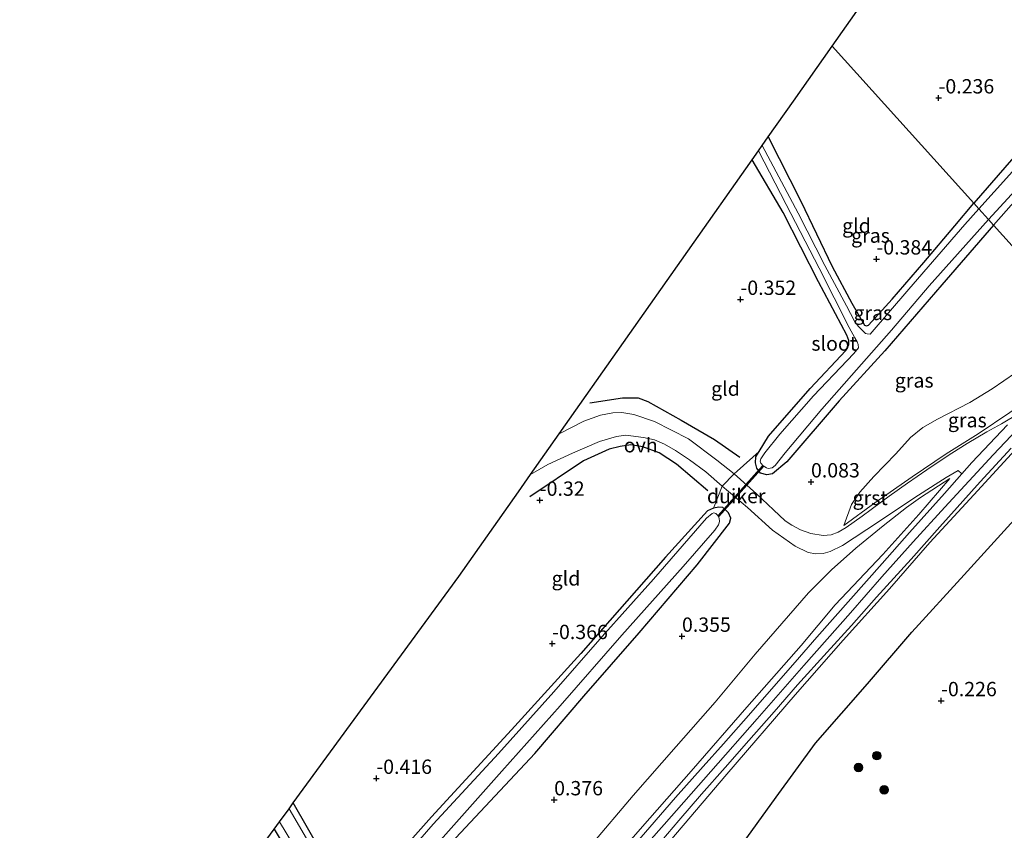
# Model space of a CAD drawing. Units: metres. Extents: x 201586 to 210004, y 506248 to 512503.
# Drawn here: x 202458 to 202630, y 507583 to 507725 of the extents above; entities that cross this region are included whole.
import ezdxf
from ezdxf.enums import TextEntityAlignment as Align

# ---------------------------------------------------------------- set-up
doc = ezdxf.new("R2010")
doc.units = ezdxf.units.M
doc.linetypes.add('IE-TERREINAFSCHEIDING', pattern=[10, 8, -2])
doc.layers.get('0').update_dxf_attribs({"lineweight": 25})
for name, color, linetype, lineweight in [('B-ME-GR-BOOM-S-B1', 93, 'Continuous', 18), ('B-ME-GW-KRUINLIJN-L-B1', 93, 'Continuous', 18), ('B-ME-GW-TEENLIJN-L-B1', 93, 'Continuous', 18), ('B-ME-IE-GRASLAND-GV-B6', 93, 'Continuous', 18), ('B-ME-IE-GRONDWERKLIJN-GROND_INGERICHT-GV-B6', 253, 'Continuous', 18), ('B-ME-IE-HULPGEOMETRIE-L-B1', 53, 'Continuous', 18), ('B-ME-IE-TERREINAFSCHEIDING-DOORGANG-L-B1', 8, 'IE-TERREINAFSCHEIDING-KUNSTMATIG-OPEN', 18), ('B-ME-IE-TERREINAFSCHEIDING-RASTERHEKWERK-L-B1', 8, 'IE-TERREINAFSCHEIDING', 18), ('B-ME-OG-WATER-GV-B6', 153, 'Continuous', 18), ('B-ME-VH-VERH_SOORT-BITUMEN-GV-B6', 8, 'IE-TERREINAFSCHEIDING-NATUURLIJK-HOUTWAL', 18), ('B-ME-VH-VERH_SOORT-GV-B6', 8, 'Continuous', 18), ('B-ME-VH-VERH_SOORT-ONVERHARD-GV-B6', 8, 'Continuous', 18)]:
    doc.layers.add(name, color=color, linetype=linetype, lineweight=lineweight)
for name, color, linetype in [('B-ME-GW-HOOGTEPUNT-S-B1', 10, 'Continuous'), ('B-ME-GW-INSTEEKWATERGANG-L-B1', 10, 'Continuous'), ('B-ME-IE-RIET-GV-B6', 10, 'Continuous'), ('B-ME-KG-KADASTRAAL-OPNAMEDTMGRENS-L-B1', 10, 'Continuous'), ('B-ME-KW-DUIKER-GV-B6', 10, 'Continuous'), ('B-ME-OG-BREUK-L-B1', 10, 'Continuous')]:
    doc.layers.add(name, color=color, linetype=linetype)
doc.styles.add('NLCS-ISO', font='NLCS-ISO.TTF')
doc.linetypes.add('IE-TERREINAFSCHEIDING-KUNSTMATIG-OPEN', pattern='A,7,-1.5,[67,NLCS.SHX,S=0.75,R=0,X=0,Y=0],-1.5', length=10)
doc.linetypes.add('IE-TERREINAFSCHEIDING-NATUURLIJK-HOUTWAL', pattern='A,7,-1.5,[67,NLCS.SHX,S=0.75,R=45,X=0,Y=0],-1.5,7,-1.5,[70,NLCS.SHX,S=0.75,R=0,X=0,Y=0],-1.5', length=20)

# ---------------------------------------------------------------- blocks, each defined once
blk = doc.blocks.new('hoogtepunt')
for p, q in [((-0.5, 0), (0.5, 0)), ((0, 0.5), (0, -0.5))]:
    blk.add_line(p, q)
blk = doc.blocks.new('boom')
h = blk.add_hatch(color=256)
edge = h.paths.add_edge_path()
edge.add_arc((0, 0), 0.75, 0, 360)
blk.add_circle((0, 0), 0.75)

msp = doc.modelspace()

# ---------------------------------------------------------------- linework, layer by layer
at = {"layer": 'B-ME-GW-INSTEEKWATERGANG-L-B1'}
for points in [[(202627.6619, 507689.0223, -0.2161), (202635.14, 507697.527, -0.2224), (202641.808, 507705.452, -0.1464), (202642.401, 507705.711, -0.145), (202643.021, 507705.892, -0.101), (202643.745, 507706.452, -0.1106), (202644.451, 507707.591, -0.0656), (202644.722, 507708.824, -0.0576), (202644.64, 507709.786, -0.1548), (202644.363, 507710.53, -0.1362), (202643.906, 507711.036, -0.1716), (202643.377, 507711.421, -0.1956), (202642.715, 507711.637, -0.2868), (202641.908, 507711.74, -0.3444), (202640.401, 507711.458, -0.3334), (202633.873, 507704.002, -0.3168), (202624.1899, 507692.8665, -0.4786)], [(202588.335, 507704.4274, -0.2524), (202594.0322, 507693.2416, -0.3694), (202599.4958, 507681.8282, -0.4429), (202602.9162, 507675.4437, -0.5041), (202605.1469, 507671.5898, -0.5286), (202605.4692, 507671.4652, -0.5286), (202605.8386, 507671.5893, -0.5286), (202609.9559, 507676.1208, -0.5164), (202615.4936, 507682.5221, -0.5531), (202620.8753, 507688.9565, -0.5286), (202624.1899, 507692.8665, -0.4786)], [(202627.6619, 507689.0223, -0.2161), (202618.6305, 507678.6446, -0.2715), (202608.6578, 507667.1155, -0.2837), (202600.7181, 507658.4342, -0.2592), (202591.6167, 507647.7776, -0.1613), (202589.0626, 507645.6816, -0.1613), (202588.075, 507645.4806, -0.1613), (202586.9723, 507645.7709, -0.1735), (202586.3676, 507646.6586, -0.198), (202586.1475, 507647.5828, -0.2592), (202586.2092, 507648.6159, -0.3327), (202586.7878, 507649.5921, -0.3752), (202588.3737, 507652.2682, -0.4919), (202595.6873, 507660.5706, -0.4307), (202601.8764, 507667.2048, -0.4919), (202602.3963, 507668.1969, -0.5164), (202602.3918, 507668.9178, -0.5164), (202602.074, 507669.8852, -0.5164), (202597.1303, 507679.1635, -0.4674), (202590.9223, 507691.2299, -0.3572), (202585.5178, 507700.4303, -0.2659)], [(202526.9164, 507574.8057, -0.2194), (202539.8434, 507588.5573, -0.2067), (202547.6489, 507596.8797, -0.1558), (202556.2048, 507606.8993, -0.1686), (202565.8189, 507617.9547, -0.1431), (202575.9401, 507629.8204, -0.1558), (202581.5729, 507637.059, -0.0669), (202581.8162, 507637.9458, -0.0669), (202581.3925, 507638.8978, -0.0796), (202580.4501, 507639.7861, -0.1304), (202579.7473, 507639.8759, -0.2067), (202578.8115, 507639.7048, -0.41), (202577.7498, 507639.1986, -0.4227), (202570.3996, 507631.1155, -0.5371), (202555.6835, 507614.3536, -0.4609), (202543.5822, 507601.0338, -0.4736), (202529.6026, 507585.8729, -0.4355), (202519.3111, 507574.2568, -0.4863)], [(202515.241, 507571.2661, -0.4736), (202505.5012, 507588.2919, -0.5233)], [(202502.1404, 507583.6966, -0.3398), (202508.6161, 507572.862, -0.2957)]]:
    msp.add_polyline3d(points, dxfattribs=at)
at = {"layer": 'B-ME-GW-KRUINLIJN-L-B1'}
for points in [[(202601.5109, 507636.6693, 0.8982), (202606.9157, 507640.6016, 1.6819), (202613.458, 507645.1688, 2.4656), (202619.3643, 507649.1875, 3.1699), (202624.9504, 507652.6635, 3.2394), (202630.4678, 507656.3956, 3.16), (202631.6427, 507657.2079, 3.1402), (202637.5268, 507662.9036, 3.16), (202644.6356, 507670.2346, 3.1425)], [(202562.0064, 507575.2644, 3.25), (202570.1725, 507584.5065, 3.3449), (202578.3512, 507593.7509, 3.3449), (202586.4343, 507602.9519, 3.3291), (202594.5639, 507612.252, 3.3291), (202602.6744, 507621.4451, 3.3502), (202608.1409, 507627.697, 3.384), (202613.631, 507633.8125, 3.3768), (202619.1329, 507639.86, 3.3982), (202627.5713, 507648.9722, 3.3911), (202638.9837, 507661.0329, 3.3911), (202646.1914, 507668.5123, 3.4213)], [(202569.1851, 507579.2785, 2.9646), (202581.119, 507593.2928, 3.0211), (202593.0336, 507607.1092, 2.9985), (202601.4219, 507616.67, 3.0211), (202609.5102, 507625.5928, 3.0211), (202616.5078, 507633.7224, 2.9914), (202624.2108, 507641.9985, 2.9616), (202631.4271, 507649.8494, 3.041), (202640.9719, 507659.5892, 3.1302), (202647.9182, 507666.6011, 3.2221)], [(202561.1123, 507578.1222, 2.9161), (202567.7089, 507585.5866, 2.9657), (202574.8918, 507593.8399, 2.9756), (202584.593, 507604.9646, 2.9954), (202594.0867, 507615.759, 3.0252), (202600.0004, 507622.8306, 3.0748), (202608.3201, 507631.6091, 3.2633), (202614.6144, 507638.5939, 3.174), (202620.0044, 507644.8717, 3.0934)]]:
    msp.add_polyline3d(points, dxfattribs=at)
at = {"layer": 'B-ME-GW-TEENLIJN-L-B1'}
for points in [[(202601.5109, 507636.6693, 0.8982), (202602.8541, 507640.3493, 0.68), (202604.3169, 507642.4539, 0.6205), (202606.7386, 507645.2117, 0.6106), (202610.6326, 507649.1744, 0.6304), (202613.1366, 507652.0196, 0.561), (202615.2963, 507653.7576, 0.551), (202617.8721, 507655.2022, 0.68), (202623.5051, 507658.126, 0.8387), (202627.4091, 507660.4826, 0.8288), (202631.4801, 507663.2822, 0.8883), (202633.3682, 507664.9002, 0.8685), (202641.7747, 507673.4012, 0.8327)], [(202583.074, 507580.1077, -0.2426), (202589.746, 507589.2903, -0.2723), (202596.5719, 507598.6958, -0.2029), (202605.6399, 507609.0228, -0.2624), (202613.3896, 507618.0374, -0.2326), (202622.5414, 507628.0388, -0.3418), (202630.6382, 507637.0194, -0.4608), (202639.4507, 507645.8144, -0.4707), (202648.1805, 507653.8638, -0.3219), (202652.3323, 507657.7886, -0.183), (202654.2497, 507659.5937, -0.21)], [(202557.4172, 507580.8283, 0.8236), (202564.791, 507589.5807, 0.8344), (202572.2845, 507598.1154, 0.8019), (202579.076, 507605.8293, 0.8019), (202586.0379, 507614.2134, 0.7693), (202595.3497, 507624.8917, 0.8019), (202599.3734, 507628.9499, 1.1788), (202603.6395, 507632.7334, 1.2979), (202608.4023, 507636.6029, 1.774), (202612.4551, 507639.7891, 2.2899), (202614.9027, 507641.5526, 2.4684), (202620.0044, 507644.8717, 3.0934)]]:
    msp.add_polyline3d(points, dxfattribs=at)
at = {"layer": 'B-ME-IE-GRASLAND-GV-B6'}
for points in [[(202606.153, 507670.04, -1.011), (202605.612, 507670.065, -1.011), (202605.315, 507670.178, -1.011), (202604.03, 507671.455, -1.011), (202603.376, 507672.328, -1.011), (202602.002, 507674.994, -1.011), (202598.214, 507682.041, -1.011), (202593.542, 507691.133, -1.011), (202587.281, 507702.935, -1.011), (202588.335, 507704.4274, -0.2524), (202594.0322, 507693.2416, -0.3694), (202599.4958, 507681.8282, -0.4429), (202602.9162, 507675.4437, -0.5041), (202605.1469, 507671.5898, -0.5286), (202605.4692, 507671.4652, -0.5286), (202605.8386, 507671.5893, -0.5286), (202609.9559, 507676.1208, -0.5164), (202615.4936, 507682.5221, -0.5531), (202620.8753, 507688.9565, -0.5286), (202624.1899, 507692.8665, -0.4786), (202625.09, 507691.869, -1.011), (202622.642, 507689.192, -1.011), (202612.844, 507677.888, -1.011), (202606.153, 507670.04, -1.011)], [(202625.09, 507691.869, -1.011), (202624.1899, 507692.8665, -0.4786), (202633.873, 507704.002, -0.3168)], [(202585.5178, 507700.4303, -0.2659), (202586.629, 507702.008, -1.011), (202591.449, 507692.642, -1.011), (202597.223, 507681.537, -1.011), (202602.465, 507671.193, -1.011), (202603.475, 507669.386, -1.011), (202603.857, 507668.681, -1.011), (202604.021, 507668.254, -1.011), (202604.085, 507667.644, -1.011), (202603.252, 507666.675, -1.011), (202602.137, 507665.448, -1.011), (202596.228, 507659.294, -1.011), (202590.371, 507652.59, -1.011), (202587.756, 507649.347, -1.011), (202587.067, 507648.283, -1.011), (202586.962, 507647.887, -1.011), (202587.075, 507647.525, -1.011), (202587.489, 507647.088, -1.011), (202588.027, 507646.714, -1.011), (202588.324, 507646.601, -1.011), (202589.041, 507646.749, -1.011), (202589.554, 507647.154, -1.011), (202591.285, 507649.318, -1.011), (202597.681, 507656.968, -1.011), (202603.731, 507663.824, -1.011), (202609.835, 507670.739, -1.011), (202616.431, 507678.477, -1.011), (202626.75, 507690.02, -1.011), (202627.6619, 507689.0223, -0.2161), (202618.6305, 507678.6446, -0.2715), (202608.6578, 507667.1155, -0.2837), (202600.7181, 507658.4342, -0.2592), (202591.6167, 507647.7776, -0.1613), (202589.0626, 507645.6816, -0.1613), (202588.075, 507645.4806, -0.1613), (202586.9723, 507645.7709, -0.1735), (202586.3676, 507646.6586, -0.198), (202586.1475, 507647.5828, -0.2592), (202586.2092, 507648.6159, -0.3327), (202586.7878, 507649.5921, -0.3752), (202588.3737, 507652.2682, -0.4919), (202595.6873, 507660.5706, -0.4307), (202601.8764, 507667.2048, -0.4919), (202602.3963, 507668.1969, -0.5164), (202602.3918, 507668.9178, -0.5164), (202602.074, 507669.8852, -0.5164), (202597.1303, 507679.1635, -0.4674), (202590.9223, 507691.2299, -0.3572), (202585.5178, 507700.4303, -0.2659)], [(202630.419, 507697.851, -1.011), (202625.09, 507691.869, -1.011)], [(202635.14, 507697.527, -0.2224), (202627.6619, 507689.0223, -0.2161), (202626.75, 507690.02, -1.011), (202630.801, 507694.412, -1.011)], [(202641.7747, 507673.4012, 0.8327), (202627.6619, 507689.0223, -0.2161), (202635.14, 507697.527, -0.2224)], [(202632.0443, 507656.1967, 3.3125), (202629.0083, 507654.4161, 3.1833), (202626.4499, 507652.9893, 3.1833), (202623.0745, 507650.9606, 3.1918), (202620.3684, 507649.2989, 3.1748), (202617.1228, 507647.1252, 2.8338), (202616.0321, 507646.3827, 2.7055), (202612.6279, 507644.0653, 2.3052), (202609.4644, 507641.7801, 1.9557), (202604.735, 507638.2609, 1.3334), (202601.9358, 507636.29, 0.8986), (202600.5637, 507635.5082, 0.7878), (202599.3086, 507635.0188, 0.7707), (202597.9053, 507634.9016, 0.7111), (202595.753, 507635.2409, 0.5576), (202593.9889, 507635.8776, 0.4979), (202592.4406, 507636.7192, 0.4724), (202591.2828, 507637.4819, 0.4468), (202589.2361, 507639.3887, 0.336), (202586.2782, 507642.2054, 0.2763), (202582.4262, 507645.6766, 0.2121), (202582.9338, 507646.119, 0.1902), (202586.7878, 507649.5921, -0.3752), (202586.2092, 507648.6159, -0.3327), (202586.1475, 507647.5828, -0.2592), (202586.3676, 507646.6586, -0.198), (202586.9723, 507645.7709, -0.1735), (202588.075, 507645.4806, -0.1613), (202589.0626, 507645.6816, -0.1613), (202591.6167, 507647.7776, -0.1613), (202600.7181, 507658.4342, -0.2592), (202608.6578, 507667.1155, -0.2837), (202618.6305, 507678.6446, -0.2715), (202627.6619, 507689.0223, -0.2161), (202641.7747, 507673.4012, 0.8327)], [(202644.6356, 507670.2346, 3.1425), (202637.5268, 507662.9036, 3.16), (202631.6427, 507657.2079, 3.1402), (202630.4678, 507656.3956, 3.16), (202624.9504, 507652.6635, 3.2394), (202619.3643, 507649.1875, 3.1699), (202613.458, 507645.1688, 2.4656), (202606.9157, 507640.6016, 1.6819), (202601.5109, 507636.6693, 0.8982), (202602.8541, 507640.3493, 0.68), (202604.3169, 507642.4539, 0.6205), (202606.7386, 507645.2117, 0.6106), (202610.6326, 507649.1744, 0.6304), (202613.1366, 507652.0196, 0.561), (202615.2963, 507653.7576, 0.551), (202617.8721, 507655.2022, 0.68), (202623.5051, 507658.126, 0.8387), (202627.4091, 507660.4826, 0.8288), (202631.4801, 507663.2822, 0.8883), (202633.3682, 507664.9002, 0.8685), (202641.7747, 507673.4012, 0.8327), (202644.6356, 507670.2346, 3.1425)], [(202569.1851, 507579.2785, 2.9646), (202581.119, 507593.2928, 3.0211), (202593.0336, 507607.1092, 2.9985), (202601.4219, 507616.67, 3.0211), (202609.5102, 507625.5928, 3.0211), (202616.5078, 507633.7224, 2.9914), (202624.2108, 507641.9985, 2.9616), (202631.4271, 507649.8494, 3.041), (202640.9719, 507659.5892, 3.1302), (202647.9182, 507666.6011, 3.2221), (202654.2497, 507659.5937, -0.21), (202652.3323, 507657.7886, -0.183), (202648.1805, 507653.8638, -0.3219), (202639.4507, 507645.8144, -0.4707), (202630.6382, 507637.0194, -0.4608), (202622.5414, 507628.0388, -0.3418), (202613.3896, 507618.0374, -0.2326), (202605.6399, 507609.0228, -0.2624), (202596.5719, 507598.6958, -0.2029), (202589.746, 507589.2903, -0.2723), (202583.074, 507580.1077, -0.2426)], [(202631.4801, 507663.2822, 0.8883), (202627.4091, 507660.4826, 0.8288), (202623.5051, 507658.126, 0.8387), (202617.8721, 507655.2022, 0.68), (202615.2963, 507653.7576, 0.551), (202613.1366, 507652.0196, 0.561), (202610.6326, 507649.1744, 0.6304), (202606.7386, 507645.2117, 0.6106), (202604.3169, 507642.4539, 0.6205), (202602.8541, 507640.3493, 0.68), (202601.5109, 507636.6693, 0.8982), (202606.9157, 507640.6016, 1.6819), (202613.458, 507645.1688, 2.4656), (202619.3643, 507649.1875, 3.1699), (202624.9504, 507652.6635, 3.2394), (202630.4678, 507656.3956, 3.16)], [(202568.769, 507580.5659, 3.2199), (202572.7309, 507585.2006, 3.2599), (202576.7043, 507589.7719, 3.2132), (202580.8433, 507594.4225, 3.1999), (202584.9864, 507599.1394, 3.2132), (202589.3869, 507604.1488, 3.1932), (202593.4451, 507608.8828, 3.1866), (202598.6525, 507614.5466, 3.1999), (202602.8993, 507619.2334, 3.1666), (202607.2322, 507624.1649, 3.1599), (202613.2685, 507630.7926, 3.1594), (202618.3058, 507636.4545, 3.1111), (202625.3432, 507644.2835, 3.2159), (202630.6964, 507650.1781, 3.2723)], [(202631.4271, 507649.8494, 3.041), (202624.2108, 507641.9985, 2.9616), (202616.5078, 507633.7224, 2.9914), (202609.5102, 507625.5928, 3.0211), (202601.4219, 507616.67, 3.0211), (202593.0336, 507607.1092, 2.9985), (202581.119, 507593.2928, 3.0211), (202569.1851, 507579.2785, 2.9646)], [(202526.9164, 507574.8057, -0.2194), (202539.8434, 507588.5573, -0.2067), (202547.6489, 507596.8797, -0.1558), (202556.2048, 507606.8993, -0.1686), (202565.8189, 507617.9547, -0.1431), (202575.9401, 507629.8204, -0.1558), (202581.5729, 507637.059, -0.0669), (202581.8162, 507637.9458, -0.0669), (202581.3925, 507638.8978, -0.0796), (202580.4501, 507639.7861, -0.1304), (202579.7473, 507639.8759, -0.2067), (202578.8115, 507639.7048, -0.41), (202580.3263, 507643.5339, 0.2109), (202584.7391, 507639.7951, 0.336), (202589.0675, 507635.8338, 0.4042), (202593.0663, 507633.0506, 0.6258), (202595.2878, 507631.9487, 0.7963), (202596.6457, 507631.7231, 0.856), (202597.9509, 507631.8025, 0.9157), (202599.1697, 507632.139, 0.9498), (202601.2966, 507633.1561, 1.0776), (202607.5552, 507637.275, 1.5465), (202613.7696, 507641.4071, 2.3052), (202617.4586, 507643.7852, 2.7944), (202619.3633, 507645.013, 3.0469), (202621.455, 507646.2365, 3.1823), (202622.0975, 507645.6532, 3.3338), (202619.1089, 507642.2603, 3.3287), (202612.9629, 507635.4565, 3.3448), (202608.1998, 507630.0401, 3.3126), (202602.7327, 507623.8882, 3.2884), (202596.8189, 507617.1705, 3.2159), (202593.0434, 507612.8397, 3.2729), (202589.3201, 507608.6059, 3.2586), (202584.8941, 507603.5261, 3.2444), (202580.5142, 507598.5772, 3.1802), (202576.9708, 507594.6039, 3.1802), (202572.1479, 507589.2064, 3.1659), (202567.6634, 507584.0634, 3.1731), (202563.5389, 507579.2487, 3.116)], [(202561.1123, 507578.1222, 2.9161), (202567.7089, 507585.5866, 2.9657), (202574.8918, 507593.8399, 2.9756), (202584.593, 507604.9646, 2.9954), (202594.0867, 507615.759, 3.0252), (202600.0004, 507622.8306, 3.0748), (202608.3201, 507631.6091, 3.2633), (202614.6144, 507638.5939, 3.174), (202620.0044, 507644.8717, 3.0934), (202614.9027, 507641.5526, 2.4684), (202612.4551, 507639.7891, 2.2899), (202608.4023, 507636.6029, 1.774), (202603.6395, 507632.7334, 1.2979), (202599.3734, 507628.9499, 1.1788), (202595.3497, 507624.8917, 0.8019), (202586.0379, 507614.2134, 0.7693), (202579.076, 507605.8293, 0.8019), (202572.2845, 507598.1154, 0.8019), (202564.791, 507589.5807, 0.8344), (202557.4172, 507580.8283, 0.8236)], [(202557.4172, 507580.8283, 0.8236), (202564.791, 507589.5807, 0.8344), (202572.2845, 507598.1154, 0.8019), (202579.076, 507605.8293, 0.8019), (202586.0379, 507614.2134, 0.7693), (202595.3497, 507624.8917, 0.8019), (202599.3734, 507628.9499, 1.1788), (202603.6395, 507632.7334, 1.2979), (202608.4023, 507636.6029, 1.774), (202612.4551, 507639.7891, 2.2899), (202614.9027, 507641.5526, 2.4684), (202620.0044, 507644.8717, 3.0934), (202614.6144, 507638.5939, 3.174), (202608.3201, 507631.6091, 3.2633), (202600.0004, 507622.8306, 3.0748), (202594.0867, 507615.759, 3.0252), (202584.593, 507604.9646, 2.9954), (202574.8918, 507593.8399, 2.9756), (202567.7089, 507585.5866, 2.9657), (202561.1123, 507578.1222, 2.9161)], [(202519.3111, 507574.2568, -0.4863), (202529.6026, 507585.8729, -0.4355), (202543.5822, 507601.0338, -0.4736), (202555.6835, 507614.3536, -0.4609), (202570.3996, 507631.1155, -0.5371), (202577.7498, 507639.1986, -0.4227), (202578.8115, 507639.7048, -0.41), (202579.7473, 507639.8759, -0.2067), (202580.4501, 507639.7861, -0.1304), (202581.3925, 507638.8978, -0.0796), (202581.8162, 507637.9458, -0.0669), (202581.5729, 507637.059, -0.0669), (202575.9401, 507629.8204, -0.1558), (202565.8189, 507617.9547, -0.1431), (202556.2048, 507606.8993, -0.1686), (202547.6489, 507596.8797, -0.1558), (202539.8434, 507588.5573, -0.2067), (202526.9164, 507574.8057, -0.2194)], [(202531.199, 507581.794, -1.008), (202541.898, 507593.837, -1.008), (202552.074, 507605.226, -1.008), (202562.788, 507617.558, -1.008), (202573.534, 507629.499, -1.008), (202579.049, 507635.86, -1.008), (202579.663, 507636.794, -1.008), (202579.802, 507637.146, -1.008), (202579.854, 507637.43, -1.008), (202579.773, 507637.885, -1.008), (202579.643, 507638.269, -1.008), (202579.218, 507638.764, -1.008), (202578.862, 507638.865, -1.008), (202578.559, 507638.765, -1.008), (202577.568, 507637.913, -1.008), (202568.314, 507627.287, -1.008), (202559.388, 507617.301, -1.008), (202550.944, 507607.625, -1.008), (202541.311, 507596.909, -1.008), (202529.879, 507584.564, -1.008), (202517.842, 507570.703, -1.008)], [(202509.0047, 507579.98, -1.008), (202504.7511, 507587.2657, -1.008), (202505.5012, 507588.2919, -0.5233), (202515.241, 507571.2661, -0.4736)], [(202502.1404, 507583.6966, -0.3398), (202503.0637, 507584.9596, -1.008), (202505.397, 507581.121, -1.008)], [(202508.6161, 507572.862, -0.2957), (202502.1404, 507583.6966, -0.3398)]]:
    msp.add_polyline3d(points, dxfattribs=at)
at = {"layer": 'B-ME-IE-GRONDWERKLIJN-GROND_INGERICHT-GV-B6'}
for points in [[(202599.496, 507720.268, -0.015), (202622.407, 507752.844, -0.15), (202630.993, 507765.354, -0.006), (202640.282, 507749.039, -0.006), (202645.525, 507739.267, -0.011), (202649.757, 507731.378, -0.3426), (202651.21, 507728.921, -0.2464), (202651.876, 507728.13, -0.3003), (202653.359, 507727.36, -0.1438), (202654.342, 507727.093, -0.1455), (202655.04, 507727.16, -0.1455), (202656.165, 507727.751, -0.0467), (202650.9244, 507718.6163, 0.1608), (202644.64, 507709.786, -0.1548), (202644.363, 507710.53, -0.1362), (202643.906, 507711.036, -0.1716), (202643.377, 507711.421, -0.1956), (202642.715, 507711.637, -0.2868), (202641.908, 507711.74, -0.3444), (202640.401, 507711.458, -0.3334), (202633.873, 507704.002, -0.3168), (202624.1899, 507692.8665, -0.4786), (202599.496, 507720.268, -0.015)], [(202588.335, 507704.4274, -0.2524), (202592.772, 507710.65, 0.248), (202599.496, 507720.268, -0.015), (202624.1899, 507692.8665, -0.4786), (202620.8753, 507688.9565, -0.5286), (202615.4936, 507682.5221, -0.5531), (202609.9559, 507676.1208, -0.5164), (202605.8386, 507671.5893, -0.5286), (202605.4692, 507671.4652, -0.5286), (202605.1469, 507671.5898, -0.5286), (202602.9162, 507675.4437, -0.5041), (202599.4958, 507681.8282, -0.4429), (202594.0322, 507693.2416, -0.3694), (202588.335, 507704.4274, -0.2524)], [(202582.4262, 507645.6766, 0.2121), (202579.4082, 507648.0298, 0.0973), (202574.4505, 507651.7566, 0.1058), (202568.5, 507654.809, 0.1058), (202564.9214, 507656.0111, 0.0973), (202562.8062, 507656.3777, 0.1228), (202561.2466, 507656.3171, 0.1399), (202559.0822, 507655.8797, 0.1314), (202556.1822, 507654.8544, 0.1058), (202551.9039, 507652.6702, 0.0764), (202585.5178, 507700.4303, -0.2659), (202590.9223, 507691.2299, -0.3572), (202597.1303, 507679.1635, -0.4674), (202602.074, 507669.8852, -0.5164), (202602.3918, 507668.9178, -0.5164), (202602.3963, 507668.1969, -0.5164), (202601.8764, 507667.2048, -0.4919), (202595.6873, 507660.5706, -0.4307), (202588.3737, 507652.2682, -0.4919), (202586.7878, 507649.5921, -0.3752), (202582.9338, 507646.119, 0.1902), (202582.4262, 507645.6766, 0.2121)], [(202515.241, 507571.2661, -0.4736), (202505.5012, 507588.2919, -0.5233), (202534.371, 507627.76, 0.183), (202544.781, 507642.55, 0.221), (202546.8967, 507645.556, 0.0526), (202549.9239, 507647.2937, 0.1058), (202554.2253, 507649.2942, 0.0461), (202558.9199, 507651.321, 0.0632), (202561.8887, 507652.1908, 0.0546), (202563.4812, 507652.4245, 0.0291), (202566.6072, 507652.0234, -0.005), (202568.5261, 507651.5809, -0.0221), (202570.2433, 507650.8523, -0.0221), (202572.1528, 507649.7383, -0.0391), (202574.608, 507648.1325, -0.0732), (202577.4666, 507646.0103, -0.005), (202580.3263, 507643.5339, 0.2109)], [(202580.3263, 507643.5339, 0.2109), (202578.8115, 507639.7048, -0.41), (202577.7498, 507639.1986, -0.4227), (202570.3996, 507631.1155, -0.5371), (202555.6835, 507614.3536, -0.4609), (202543.5822, 507601.0338, -0.4736), (202529.6026, 507585.8729, -0.4355), (202519.3111, 507574.2568, -0.4863)], [(202502.1404, 507583.6966, -0.3398), (202508.6161, 507572.862, -0.2957), (202511.5173, 507567.746, -0.2448), (202511.669, 507567.0874, -0.2448), (202511.5681, 507566.445, -0.2575), (202499.8839, 507553.2327, -0.2829), (202480.8621, 507533.0626, -0.2702), (202468.848, 507520.2891, -0.0542), (202466.1434, 507518.3098, 0.0897), (202464.0817, 507520.2528, 0.0049), (202457.7702, 507526.3332, 0.124), (202471.263, 507541.513, 0.152), (202502.1404, 507583.6966, -0.3398)]]:
    msp.add_polyline3d(points, dxfattribs=at)
at = {"layer": 'B-ME-IE-HULPGEOMETRIE-L-B1'}
msp.add_polyline3d([(202599.496, 507720.268, -0.015), (202624.1899, 507692.8665, -0.4786), (202625.09, 507691.869, -1.011), (202626.75, 507690.02, -1.011), (202627.6619, 507689.0223, -0.2161), (202641.7747, 507673.4012, 0.8327), (202644.6356, 507670.2346, 3.1425), (202645.1908, 507669.6201, 3.3409), (202647.275, 507667.3128, 3.3514), (202647.9182, 507666.6011, 3.2221), (202654.2497, 507659.5937, -0.21), (202687.4326, 507622.8638, -0.4507), (202700.1772, 507608.7569, -0.4514), (202733.3579, 507572.0289, 0.1292), (202766.54, 507535.2992, 0.4819), (202778.3026, 507522.279, 0.66), (202779.8801, 507520.5326, 0.8303), (202782.313, 507517.8407, 0.7928), (202785.535, 507514.2739, 0.0447), (202787.044, 507512.604, -0.323), (202835.288, 507459.202, -0.323)], dxfattribs=at)
at = {"layer": 'B-ME-IE-RIET-GV-B6'}
msp.add_polyline3d([(202583.074, 507580.1077, -0.2426), (202589.746, 507589.2903, -0.2723), (202596.5719, 507598.6958, -0.2029), (202605.6399, 507609.0228, -0.2624), (202613.3896, 507618.0374, -0.2326), (202622.5414, 507628.0388, -0.3418), (202630.6382, 507637.0194, -0.4608), (202639.4507, 507645.8144, -0.4707), (202648.1805, 507653.8638, -0.3219), (202652.3323, 507657.7886, -0.183), (202654.2497, 507659.5937, -0.21), (202687.4326, 507622.8638, -0.4507), (202700.1772, 507608.7569, -0.4514), (202685.5029, 507597.215, -0.4304), (202677.194, 507591.1681, -0.4643), (202674.8412, 507588.5437, -0.4643), (202671.4922, 507583.0152, -0.4983)], dxfattribs=at)
at = {"layer": 'B-ME-IE-TERREINAFSCHEIDING-DOORGANG-L-B1'}
msp.add_polyline3d([(202582.9338, 507646.119, 0.1902), (202582.4262, 507645.6766, 0.2121), (202580.3263, 507643.5339, 0.2109)], dxfattribs=at)
at = {"layer": 'B-ME-IE-TERREINAFSCHEIDING-RASTERHEKWERK-L-B1'}
for p, q in [((202586.7878, 507649.5921, -0.3752), (202582.9338, 507646.119, 0.1902)), ((202580.3263, 507643.5339, 0.2109), (202578.8115, 507639.7048, -0.41))]:
    msp.add_line(p, q, dxfattribs=at)
at = {"layer": 'B-ME-KG-KADASTRAAL-OPNAMEDTMGRENS-L-B1'}
for points in [[(202599.496, 507720.268, -0.015), (202622.407, 507752.844, -0.15), (202630.993, 507765.354, -0.006), (202631.548, 507766.163, -1.011), (202632.796, 507767.98, -1.011), (202633.417, 507768.885, -0.015), (202708.178, 507873.242, -0.475), (202709.024, 507874.185, -1.011), (202711.16, 507876.568, -1.011), (202711.637, 507877.101, -0.141), (202715.599, 507881.519, 0.043), (202750.694, 507920.666, 0.01), (202753.448, 507923.738, 0.01), (202755.668, 507926.214, 0.01), (202756.641, 507927.299, 0.1), (202760.596, 507931.711, 0.01), (202786.2782, 507959.9474, 0.386), (202788.1374, 507961.9908, 0.4346), (202788.4521, 507962.3368, 0.2472), (202823.926, 508001.339, 0.107)], [(202471.263, 507541.513, 0.152), (202502.1404, 507583.6966, -0.3398), (202503.0637, 507584.9596, -1.008), (202504.7511, 507587.2657, -1.008), (202505.5012, 507588.2919, -0.5233), (202534.371, 507627.76, 0.183), (202544.781, 507642.55, 0.221), (202546.8967, 507645.556, 0.0526), (202551.9039, 507652.6702, 0.0764), (202585.5178, 507700.4303, -0.2659), (202586.629, 507702.008, -1.011), (202587.281, 507702.935, -1.011), (202588.335, 507704.4274, -0.2524), (202592.772, 507710.65, 0.248), (202599.496, 507720.268, -0.015)]]:
    msp.add_polyline3d(points, dxfattribs=at)
at = {"layer": 'B-ME-KW-DUIKER-GV-B6'}
msp.add_polyline3d([(202579.6067, 507638.3786, -1.008), (202587.3486, 507647.0806, -1.011), (202587.498, 507646.9477, -1.011), (202579.7561, 507638.2457, -1.008), (202579.6067, 507638.3786, -1.008)], dxfattribs=at)
at = {"layer": 'B-ME-OG-BREUK-L-B1'}
for points in [[(202557.2191, 507658.0564, -0.0932), (202562.907, 507658.9076, -0.0824), (202565.6477, 507658.929, -0.1583), (202567.3522, 507658.318, -0.2668), (202573.1435, 507655.0305, -0.2451), (202578.9529, 507651.6395, -0.2126), (202583.3746, 507648.568, -0.2343)], [(202577.8107, 507642.7023, -0.3319), (202572.3317, 507647.3793, -0.3319), (202569.3238, 507649.3634, -0.3319), (202566.4557, 507650.3857, -0.3102), (202564.3731, 507650.7181, -0.2994), (202562.5016, 507650.4474, -0.2994), (202560.5837, 507649.9823, -0.3211), (202556.1117, 507647.956, -0.3428), (202546.7542, 507641.6735, -0.2451)]]:
    msp.add_polyline3d(points, dxfattribs=at)
at = {"layer": 'B-ME-OG-WATER-GV-B6'}
for points in [[(202626.75, 507690.02, -1.011), (202625.09, 507691.869, -1.011), (202630.419, 507697.851, -1.011), (202635.992, 507704.09, -1.011), (202639.996, 507708.71, -1.011), (202641.007, 507709.864, -1.011), (202641.501, 507710.279, -1.011), (202642.004, 507710.464, -1.011), (202642.423, 507710.448, -1.011), (202642.809, 507710.169, -1.011), (202643.267, 507709.707, -1.011), (202643.367, 507709.445, -1.011), (202643.281, 507709.073, -1.011), (202642.587, 507707.553, -1.011), (202642.019, 507706.706, -1.011), (202641.002, 507705.649, -1.011), (202639.405, 507704.111, -1.011), (202638.347, 507702.887, -1.011), (202636.303, 507700.697, -1.011), (202630.801, 507694.412, -1.011), (202626.75, 507690.02, -1.011)], [(202606.153, 507670.04, -1.011), (202612.844, 507677.888, -1.011), (202622.642, 507689.192, -1.011), (202625.09, 507691.869, -1.011), (202626.75, 507690.02, -1.011), (202616.431, 507678.477, -1.011), (202609.835, 507670.739, -1.011), (202603.731, 507663.824, -1.011), (202597.681, 507656.968, -1.011), (202591.285, 507649.318, -1.011), (202589.554, 507647.154, -1.011), (202589.041, 507646.749, -1.011), (202588.324, 507646.601, -1.011), (202588.027, 507646.714, -1.011), (202587.489, 507647.088, -1.011), (202587.075, 507647.525, -1.011), (202586.962, 507647.887, -1.011), (202587.067, 507648.283, -1.011), (202587.756, 507649.347, -1.011), (202590.371, 507652.59, -1.011), (202596.228, 507659.294, -1.011), (202602.137, 507665.448, -1.011), (202603.252, 507666.675, -1.011), (202604.085, 507667.644, -1.011), (202604.021, 507668.254, -1.011), (202603.857, 507668.681, -1.011), (202603.475, 507669.386, -1.011), (202602.465, 507671.193, -1.011), (202597.223, 507681.537, -1.011), (202591.449, 507692.642, -1.011), (202586.629, 507702.008, -1.011), (202587.281, 507702.935, -1.011), (202593.542, 507691.133, -1.011), (202598.214, 507682.041, -1.011), (202602.002, 507674.994, -1.011), (202603.376, 507672.328, -1.011), (202604.03, 507671.455, -1.011), (202605.315, 507670.178, -1.011), (202605.612, 507670.065, -1.011), (202606.153, 507670.04, -1.011)], [(202517.842, 507570.703, -1.008), (202529.879, 507584.564, -1.008), (202541.311, 507596.909, -1.008), (202550.944, 507607.625, -1.008), (202559.388, 507617.301, -1.008), (202568.314, 507627.287, -1.008), (202577.568, 507637.913, -1.008), (202578.559, 507638.765, -1.008), (202578.862, 507638.865, -1.008), (202579.218, 507638.764, -1.008), (202579.643, 507638.269, -1.008), (202579.773, 507637.885, -1.008), (202579.854, 507637.43, -1.008), (202579.802, 507637.146, -1.008), (202579.663, 507636.794, -1.008), (202579.049, 507635.86, -1.008), (202573.534, 507629.499, -1.008), (202562.788, 507617.558, -1.008), (202552.074, 507605.226, -1.008), (202541.898, 507593.837, -1.008), (202531.199, 507581.794, -1.008)], [(202503.0637, 507584.9596, -1.008), (202504.7511, 507587.2657, -1.008), (202509.0047, 507579.98, -1.008)], [(202505.397, 507581.121, -1.008), (202503.0637, 507584.9596, -1.008)]]:
    msp.add_polyline3d(points, dxfattribs=at)
at = {"layer": 'B-ME-VH-VERH_SOORT-BITUMEN-GV-B6'}
for points in [[(202563.5389, 507579.2487, 3.116), (202567.6634, 507584.0634, 3.1731), (202572.1479, 507589.2064, 3.1659), (202576.9708, 507594.6039, 3.1802), (202580.5142, 507598.5772, 3.1802), (202584.8941, 507603.5261, 3.2444), (202589.3201, 507608.6059, 3.2586), (202593.0434, 507612.8397, 3.2729), (202596.8189, 507617.1705, 3.2159), (202602.7327, 507623.8882, 3.2884), (202608.1998, 507630.0401, 3.3126), (202612.9629, 507635.4565, 3.3448), (202619.1089, 507642.2603, 3.3287), (202622.0975, 507645.6532, 3.3338), (202623.8401, 507647.6316, 3.3368), (202630.0678, 507654.1923, 3.3045)], [(202630.6964, 507650.1781, 3.2723), (202625.3432, 507644.2835, 3.2159), (202618.3058, 507636.4545, 3.1111), (202613.2685, 507630.7926, 3.1594), (202607.2322, 507624.1649, 3.1599), (202602.8993, 507619.2334, 3.1666), (202598.6525, 507614.5466, 3.1999), (202593.4451, 507608.8828, 3.1866), (202589.3869, 507604.1488, 3.1932), (202584.9864, 507599.1394, 3.2132), (202580.8433, 507594.4225, 3.1999), (202576.7043, 507589.7719, 3.2132), (202572.7309, 507585.2006, 3.2599), (202568.769, 507580.5659, 3.2199)]]:
    msp.add_polyline3d(points, dxfattribs=at)
at = {"layer": 'B-ME-VH-VERH_SOORT-GV-B6'}
for points in [[(202623.8401, 507647.6316, 3.3368), (202622.0975, 507645.6532, 3.3338), (202621.455, 507646.2365, 3.1823), (202619.3633, 507645.013, 3.0469), (202617.4586, 507643.7852, 2.7944), (202613.7696, 507641.4071, 2.3052), (202607.5552, 507637.275, 1.5465), (202601.2966, 507633.1561, 1.0776), (202599.1697, 507632.139, 0.9498), (202597.9509, 507631.8025, 0.9157), (202596.6457, 507631.7231, 0.856), (202595.2878, 507631.9487, 0.7963), (202593.0663, 507633.0506, 0.6258), (202589.0675, 507635.8338, 0.4042), (202584.7391, 507639.7951, 0.336), (202580.3263, 507643.5339, 0.2109), (202582.4262, 507645.6766, 0.2121), (202586.2782, 507642.2054, 0.2763), (202589.2361, 507639.3887, 0.336), (202591.2828, 507637.4819, 0.4468), (202592.4406, 507636.7192, 0.4724), (202593.9889, 507635.8776, 0.4979), (202595.753, 507635.2409, 0.5576), (202597.9053, 507634.9016, 0.7111), (202599.3086, 507635.0188, 0.7707), (202600.5637, 507635.5082, 0.7878), (202601.9358, 507636.29, 0.8986), (202604.735, 507638.2609, 1.3334), (202609.4644, 507641.7801, 1.9557), (202612.6279, 507644.0653, 2.3052), (202616.0321, 507646.3827, 2.7055), (202617.1228, 507647.1252, 2.8338), (202620.3684, 507649.2989, 3.1748), (202623.0745, 507650.9606, 3.1918), (202626.4499, 507652.9893, 3.1833), (202629.0083, 507654.4161, 3.1833), (202632.0443, 507656.1967, 3.3125)], [(202630.0678, 507654.1923, 3.3045), (202623.8401, 507647.6316, 3.3368)]]:
    msp.add_polyline3d(points, dxfattribs=at)
at = {"layer": 'B-ME-VH-VERH_SOORT-ONVERHARD-GV-B6'}
msp.add_polyline3d([(202580.3263, 507643.5339, 0.2109), (202577.4666, 507646.0103, -0.005), (202574.608, 507648.1325, -0.0732), (202572.1528, 507649.7383, -0.0391), (202570.2433, 507650.8523, -0.0221), (202568.5261, 507651.5809, -0.0221), (202566.6072, 507652.0234, -0.005), (202563.4812, 507652.4245, 0.0291), (202561.8887, 507652.1908, 0.0546), (202558.9199, 507651.321, 0.0632), (202554.2253, 507649.2942, 0.0461), (202549.9239, 507647.2937, 0.1058), (202546.8967, 507645.556, 0.0526), (202551.9039, 507652.6702, 0.0764), (202556.1822, 507654.8544, 0.1058), (202559.0822, 507655.8797, 0.1314), (202561.2466, 507656.3171, 0.1399), (202562.8062, 507656.3777, 0.1228), (202564.9214, 507656.0111, 0.0973), (202568.5, 507654.809, 0.1058), (202574.4505, 507651.7566, 0.1058), (202579.4082, 507648.0298, 0.0973), (202582.4262, 507645.6766, 0.2121), (202580.3263, 507643.5339, 0.2109)], dxfattribs=at)

# ---------------------------------------------------------------- block references
at = {"layer": 'B-ME-GR-BOOM-S-B1', "rotation": 90}
for p in [(202607.2991, 507596.5131, -0.3519), (202604.0929, 507594.4546, -0.3293), (202608.5835, 507590.5547, -0.3067)]:
    msp.add_blockref('boom', p, dxfattribs=at)
at = {"layer": 'B-ME-GW-HOOGTEPUNT-S-B1', "rotation": 90}
for p in [(202618.064, 507711.235, -0.236), (202618.064, 507711.235, -0.236), (202607.232, 507683.146, -0.3841), (202607.232, 507683.146, -0.3841), (202583.513, 507676.101, -0.3524), (202583.513, 507676.101, -0.3524), (202595.806, 507644.264, 0.0833), (202595.806, 507644.264, 0.0833), (202548.508, 507641.063, -0.3198), (202548.508, 507641.063, -0.3198), (202573.301, 507617.34, 0.3547), (202573.301, 507617.34, 0.3547), (202550.668, 507616.066, -0.3656), (202550.668, 507616.066, -0.3656), (202618.513, 507606.101, -0.2264), (202618.513, 507606.101, -0.2264), (202519.996, 507592.553, -0.4162), (202519.996, 507592.553, -0.4162), (202551.002, 507588.813, 0.3764), (202551.002, 507588.813, 0.3764)]:
    msp.add_blockref('hoogtepunt', p, dxfattribs=at)

# ---------------------------------------------------------------- texts
at = {"layer": 'B-ME-GW-HOOGTEPUNT-S-B1', "ltscale": 0.2, "style": 'NLCS-ISO'}
for s, p in [('-0.236', (202618.064, 507711.235, -0.236)), ('-0.236', (202618.064, 507711.235, -0.236)), ('-0.384', (202607.232, 507683.146, -0.3841)), ('-0.384', (202607.232, 507683.146, -0.3841)), ('-0.352', (202583.513, 507676.101, -0.3524)), ('-0.352', (202583.513, 507676.101, -0.3524)), ('0.083', (202595.806, 507644.264, 0.0833)), ('0.083', (202595.806, 507644.264, 0.0833)), ('-0.32', (202548.508, 507641.063, -0.3198)), ('-0.32', (202548.508, 507641.063, -0.3198)), ('0.355', (202573.301, 507617.34, 0.3547)), ('0.355', (202573.301, 507617.34, 0.3547)), ('-0.366', (202550.668, 507616.066, -0.3656)), ('-0.366', (202550.668, 507616.066, -0.3656)), ('-0.226', (202618.513, 507606.101, -0.2264)), ('-0.226', (202618.513, 507606.101, -0.2264)), ('-0.416', (202519.996, 507592.553, -0.4162)), ('-0.416', (202519.996, 507592.553, -0.4162)), ('0.376', (202551.002, 507588.813, 0.3764)), ('0.376', (202551.002, 507588.813, 0.3764))]:
    msp.add_text(s, height=2.5, dxfattribs=at).set_placement(p, align=Align.BOTTOM_LEFT)
at = {"layer": 'B-ME-IE-GRASLAND-GV-B6', "ltscale": 0.2, "style": 'NLCS-ISO'}
for p in [(202606.1855, 507687.2337), (202606.5898, 507673.7443), (202613.8085, 507661.962), (202623.0732, 507655.0353)]:
    msp.add_text('gras', height=2.5, dxfattribs=at).set_placement(p, align=Align.MIDDLE_CENTER)
at = {"layer": 'B-ME-IE-GRONDWERKLIJN-GROND_INGERICHT-GV-B6', "ltscale": 0.2, "style": 'NLCS-ISO'}
for p in [(202603.7394, 507688.9569), (202580.8839, 507660.529), (202553.0676, 507627.4347)]:
    msp.add_text('gld', height=2.5, dxfattribs=at).set_placement(p, align=Align.MIDDLE_CENTER)
at = {"layer": 'B-ME-KW-DUIKER-GV-B6', "ltscale": 0.2, "style": 'NLCS-ISO'}
msp.add_text('duiker', height=2.5, dxfattribs=at).set_placement((202582.7632, 507641.8062), align=Align.MIDDLE_CENTER)
at = {"layer": 'B-ME-OG-WATER-GV-B6', "ltscale": 0.2, "style": 'NLCS-ISO'}
msp.add_text('sloot', height=2.5, dxfattribs=at).set_placement((202599.8613, 507668.4051), align=Align.MIDDLE_CENTER)
at = {"layer": 'B-ME-VH-VERH_SOORT-GV-B6', "ltscale": 0.2, "style": 'NLCS-ISO'}
msp.add_text('grst', height=2.5, dxfattribs=at).set_placement((202606.1293, 507641.4767), align=Align.MIDDLE_CENTER)
at = {"layer": 'B-ME-VH-VERH_SOORT-ONVERHARD-GV-B6', "ltscale": 0.2, "style": 'NLCS-ISO'}
msp.add_text('ovh', height=2.5, dxfattribs=at).set_placement((202566.105, 507650.6612), align=Align.MIDDLE_CENTER)

doc.saveas('drawing.dxf')
